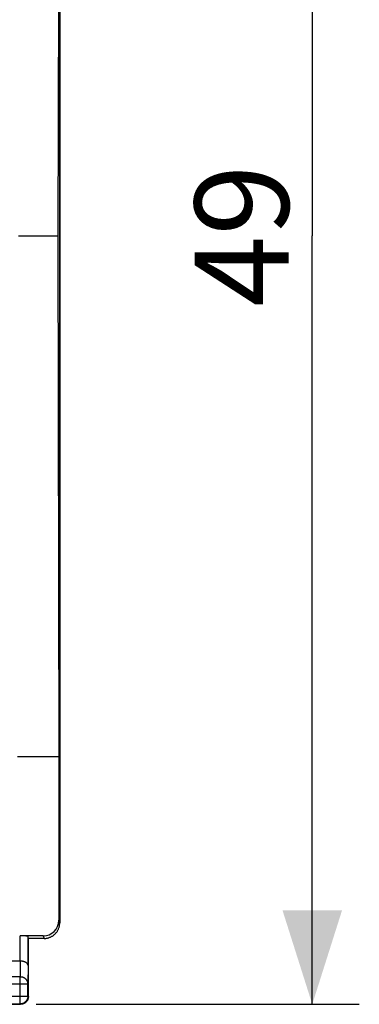
# Model space of a CAD drawing. Units: millimetres. Extents: x 106.3 to 185.6, y 76.9 to 146.5.
# Drawn here: x 174.7 to 185.6, y 76.9 to 108.3 of the extents above; entities that cross this region are included whole.
import ezdxf

# ---------------------------------------------------------------- set-up
doc = ezdxf.new("R2010")
doc.units = ezdxf.units.MM
doc.header["$LTSCALE"] = 16.335
doc.layers.get('0').update_dxf_attribs({"linetype": 'CONTINUOUS'})
doc.layers.add('DRAFT', color=7, linetype='CONTINUOUS')
doc.styles.get("Standard").update_dxf_attribs({"font": 'txt', "width": 0.8})
doc.dimstyles.new('DIMSTYLE_1', dxfattribs={"dimtxt": 3, "dimasz": 3, "dimexe": 1.5, "dimexo": 0.5, "dimgap": 0.75, "dimtad": 1, "dimtxsty": 'STANDARD', "dimblk": '_FILLED', "dimblk1": '_FILLED', "dimblk2": '_FILLED', "dimcen": 0.09, "dimadec": 0, "dimazin": 0, "dimtfac": 1, "dimtofl": 0, "dimtmove": 0, "dimatfit": 3, "dimldrblk": '_FILLED', "dimfxl": 1, "dimtolj": 1, "dimarcsym": 0})

# ---------------------------------------------------------------- blocks, each defined once
blk = doc.blocks.new('_FILLED')
at = {"color": 0, "linetype": 'BYBLOCK'}
blk.add_solid([(0, 0), (-1, 0.317), (-1, -0.317)], dxfattribs=at)
blk = doc.blocks.new('*D3')
at = {"color": 7, "linetype": 'CONTINUOUS'}
for p, q in [((175.265, 125.92), (185.57, 125.92)), ((184.07, 125.92), (184.07, 101.42)), ((184.07, 76.92), (184.07, 101.42)), ((175.265, 76.92), (185.57, 76.92))]:
    blk.add_line(p, q, dxfattribs=at)
at = {"color": 7, "linetype": 'CONTINUOUS', "xscale": 3, "yscale": 3, "zscale": 3}
for p, rotation in [((184.07, 125.92), 90), ((184.07, 76.92), 270)]:
    blk.add_blockref('_FILLED', p, dxfattribs=dict(at, rotation=rotation))
at = {"color": 7, "linetype": 'CONTINUOUS', "insert": (180.32, 101.42), "char_height": 3, "width": 7.07143, "attachment_point": 2, "rotation": 90, "line_spacing_factor": 0.9}
blk.add_mtext('49', dxfattribs=at)

msp = doc.modelspace()

# ---------------------------------------------------------------- linework, layer by layer
at = {"color": 7, "linetype": 'CONTINUOUS'}
for p, q in [((176.016, 123.32), (176.016, 79.52)), ((176.015, 83.749), (176.015, 119.092)), ((175.988, 118.02), (175.96, 101.42)), ((175.96, 101.42), (175.988, 84.82)), ((175.988, 84.82), (175.988, 79.599)), ((175.489, 79.099), (174.758, 79.099)), ((175.008, 78.153), (175.008, 79.086)), ((175.515, 79.02), (175.015, 79.02)), ((175.015, 77.17), (175.015, 79.02)), ((174.758, 78.297), (172.373, 78.297)), ((175.002, 77.183), (175.002, 77.576)), ((172.365, 76.92), (174.765, 76.92)), ((172.378, 76.933), (174.752, 76.933))]:
    msp.add_line(p, q, dxfattribs=at)
at = {"color": 253, "linetype": 'CONTINUOUS'}
for p, q in [((175.988, 79.599), (176.014, 79.52)), ((174.758, 78.297), (174.758, 79.099)), ((175.489, 79.099), (175.515, 79.02)), ((174.757, 78.297), (174.752, 77.792)), ((175.008, 78.153), (175.002, 77.576)), ((172.128, 77.576), (175.002, 77.576)), ((174.752, 77.792), (172.378, 77.792)), ((174.752, 76.933), (174.752, 77.792)), ((172.128, 77.183), (175.002, 77.183)), ((174.752, 76.933), (174.765, 76.92)), ((175.002, 77.183), (175.015, 77.17))]:
    msp.add_line(p, q, dxfattribs=at)
at = {"color": 7, "linetype": 'CONTINUOUS'}
for points in [[(175.516, 79.02), (175.534, 79.02), (175.553, 79.021), (175.572, 79.023), (175.59, 79.026), (175.609, 79.029), (175.627, 79.033), (175.645, 79.037), (175.663, 79.042), (175.681, 79.048), (175.698, 79.055), (175.716, 79.062), (175.732, 79.07), (175.749, 79.078), (175.766, 79.087), (175.782, 79.097), (175.797, 79.107), (175.813, 79.118), (175.828, 79.129), (175.842, 79.141), (175.856, 79.154), (175.869, 79.167), (175.882, 79.18), (175.895, 79.194), (175.907, 79.208), (175.918, 79.223), (175.929, 79.238), (175.939, 79.254), (175.949, 79.27), (175.958, 79.287), (175.966, 79.303), (175.974, 79.32), (175.981, 79.338), (175.988, 79.355), (175.994, 79.373), (175.999, 79.391), (176.003, 79.409), (176.007, 79.427), (176.01, 79.446), (176.013, 79.464), (176.014, 79.483), (176.015, 79.501), (176.016, 79.52)], [(175.008, 78.153), (175.008, 78.158), (175.007, 78.162), (175.007, 78.167), (175.006, 78.171), (175.005, 78.176), (175.003, 78.181), (175.001, 78.185), (174.999, 78.19), (174.997, 78.194), (174.995, 78.199), (174.992, 78.203), (174.989, 78.208), (174.986, 78.212), (174.982, 78.217), (174.978, 78.221), (174.974, 78.225), (174.97, 78.229), (174.965, 78.233), (174.96, 78.237), (174.955, 78.241), (174.95, 78.245), (174.944, 78.249), (174.938, 78.253), (174.932, 78.256), (174.925, 78.26), (174.919, 78.263), (174.912, 78.266), (174.905, 78.269), (174.898, 78.272), (174.89, 78.275), (174.882, 78.278), (174.875, 78.28), (174.866, 78.283), (174.858, 78.285), (174.85, 78.287), (174.841, 78.289), (174.832, 78.291), (174.823, 78.292), (174.814, 78.294), (174.805, 78.295), (174.796, 78.296), (174.786, 78.296), (174.777, 78.297), (174.767, 78.297), (174.757, 78.297)], [(175.002, 77.183), (175.002, 77.171), (175.001, 77.159), (175, 77.148), (174.998, 77.136), (174.995, 77.124), (174.992, 77.113), (174.988, 77.101), (174.984, 77.09), (174.98, 77.079), (174.974, 77.069), (174.969, 77.058), (174.963, 77.048), (174.956, 77.038), (174.949, 77.029), (174.941, 77.019), (174.933, 77.011), (174.925, 77.002), (174.916, 76.994), (174.907, 76.987), (174.897, 76.98), (174.887, 76.973), (174.877, 76.967), (174.867, 76.961), (174.856, 76.956), (174.845, 76.951), (174.834, 76.947), (174.823, 76.943), (174.811, 76.94), (174.799, 76.938), (174.788, 76.936), (174.776, 76.934), (174.764, 76.933), (174.752, 76.933)], [(174.89, 76.954), (174.88, 76.948), (174.869, 76.943), (174.858, 76.938), (174.847, 76.934), (174.836, 76.93), (174.824, 76.927), (174.813, 76.925), (174.801, 76.923), (174.789, 76.921), (174.777, 76.92), (174.765, 76.92)], [(174.982, 77.045), (174.976, 77.035), (174.969, 77.025), (174.962, 77.016), (174.954, 77.006), (174.946, 76.998), (174.938, 76.989), (174.929, 76.981), (174.92, 76.974), (174.91, 76.966), (174.9, 76.96), (174.89, 76.954)], [(175.013, 77.135), (175.011, 77.123), (175.008, 77.111), (175.005, 77.1), (175.002, 77.088), (174.997, 77.077), (174.993, 77.066), (174.988, 77.056), (174.982, 77.045)], [(175.015, 77.17), (175.015, 77.158), (175.014, 77.146), (175.013, 77.135)]]:
    msp.add_lwpolyline(points, dxfattribs=at)
at = {"color": 253, "linetype": 'CONTINUOUS'}
msp.add_lwpolyline([(175.002, 77.576), (175.002, 77.586), (175.001, 77.596), (175, 77.607), (174.998, 77.617), (174.995, 77.627), (174.992, 77.637), (174.988, 77.646), (174.984, 77.656), (174.979, 77.666), (174.974, 77.675), (174.968, 77.684), (174.962, 77.693), (174.956, 77.701), (174.948, 77.709), (174.941, 77.717), (174.933, 77.725), (174.924, 77.732), (174.916, 77.739), (174.907, 77.746), (174.897, 77.752), (174.887, 77.758), (174.877, 77.763), (174.867, 77.768), (174.856, 77.773), (174.845, 77.777), (174.834, 77.78), (174.823, 77.783), (174.811, 77.786), (174.799, 77.788), (174.788, 77.79), (174.776, 77.791), (174.764, 77.792), (174.752, 77.792)], dxfattribs=at)
at = {"color": 7, "linetype": 'CONTINUOUS'}
for centre, major_axis, ratio, start_param, end_param in [((175.488, 79.599), (-0.158, 0.475), 0.998478, -3.462643, -1.89276), ((174.758, 79.086), (0.25, 0), 0.052408, 0.005818, 1.570796)]:
    msp.add_ellipse(centre, major_axis=major_axis, ratio=ratio, start_param=start_param, end_param=end_param, dxfattribs=at)
at = {"layer": 'DRAFT', "color": 7, "linetype": 'CONTINUOUS'}
for p, q in [((176.015, 83.749), (176.015, 119.092)), ((174.699, 101.42), (175.96, 101.42)), ((174.665, 84.82), (175.988, 84.82))]:
    msp.add_line(p, q, dxfattribs=at)

# ---------------------------------------------------------------- dimensions: what is measured, and where the dimension line sits
at = {"color": 7, "linetype": 'CONTINUOUS'}
dim = msp.add_linear_dim(base=(184.07, 76.92), p1=(174.765, 125.92), p2=(174.765, 76.92), angle=270, dimstyle='DIMSTYLE_1', dxfattribs=at)
dim.commit()
dim.dimension.update_dxf_attribs({"geometry": '*D3', "text_midpoint": (184.07, 101.42), "dimtype": 160})

doc.saveas('drawing.dxf')
